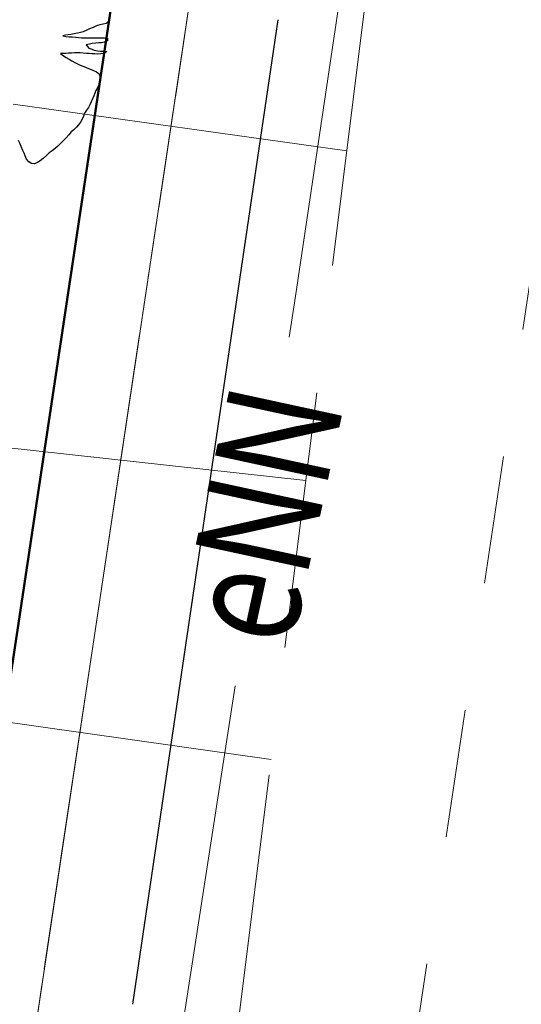
# Model space of a CAD drawing. Units: metres. Extents: x 3331639 to 3332114, y 5984485 to 5984715.
# Drawn here: x 3332023 to 3332026, y 5984522 to 5984529 of the extents above; entities that cross this region are included whole.
import ezdxf

# ---------------------------------------------------------------- set-up
doc = ezdxf.new("R2010")
doc.units = ezdxf.units.M
doc.linetypes.add('PRZER1-1', pattern=[2, 1, -1])
doc.linetypes.add('PRZER2-1', pattern=[3, 2, -1])
for name, color, linetype, lineweight in [('A-Drogi wew', 7, 'Continuous', 18), ('A-drzewa', 7, 'Continuous', 18), ('E-SN', 1, 'Continuous', 50), ('elektryka', 1, 'Continuous', 13), ('granice', 190, 'Continuous', 13), ('krawężniki', 116, 'PRZER1-1', 13), ('skarpy i rowy', 64, 'Continuous', 13), ('użytki', 90, 'PRZER2-1', 13)]:
    doc.layers.add(name, color=color, linetype=linetype, lineweight=lineweight)
doc.styles.get("Standard").update_dxf_attribs({"font": 'simplex.shx', "width": 0.8, "height": 1.25})

# ---------------------------------------------------------------- blocks, each defined once
blk = doc.blocks.new('mapa')
at = {"layer": 'elektryka'}
for points in [[(-17.6572, 152.6386), (-17.8651, 146.69), (-18.5508, 128.0916), (-18.7689, 123.2779), (-19.5573, 106.4818), (-20.3964, 89.2539), (-21.0194, 77.185), (-21.1277, 74.7125), (-20.9103, 66.0848), (-22.3131, 51.8544), (-22.9824, 44.8605), (-24.0697, 35.8637), (-25.348, 27.2366), (-25.3896, 26.967)], [(-25.8095, 24.2511), (-27.3966, 13.9839)]]:
    blk.add_lwpolyline(points, dxfattribs=at)
at = {"layer": 'granice'}
blk.add_lwpolyline([(-31.5204, -6.0202), (-29.53, 7.21), (-28.19, 16.11), (-23.75, 45.65), (-19.93, 130.98), (-20, 146.42), (-19.35, 164.92), (-19.348, 164.9763)], dxfattribs=at)
blk.add_lwpolyline([(-23.75, 45.65), (-28.19, 16.11), (-142.91, 28.72), (-128.16, 162.93), (-103.37, 159.15), (-75.69, 154.92), (-47.4, 150.6), (-20, 146.42), (-19.93, 130.98)], close=True, dxfattribs=at)
at = {"layer": 'krawężniki'}
blk.add_lwpolyline([(-15.4996, 164.444), (-15.9257, 140.9195), (-16.6634, 120.1311), (-16.8787, 111.0666), (-18.4525, 95.1013), (-19.8119, 80.3389), (-21.0958, 57.8883), (-22.2867, 38.1056), (-22.5258, 33.9491), (-25.5516, 13.892)], dxfattribs=at)
at = {"layer": 'skarpy i rowy', "linetype": 'PRZER2-1'}
blk.add_lwpolyline([(-55.18, 119.56), (-22.38, 122.12), (-22.21, 50.35), (-25.96, 20.23)], dxfattribs=at)
at = {"layer": 'skarpy i rowy'}
for points in [[(-24.9402, 28.4213), (-27.5396, 28.7836)], [(-25.2601, 25.8519), (-30.0314, 26.3745)], [(-25.531, 23.6758), (-28.4257, 24.0854)]]:
    blk.add_lwpolyline(points, dxfattribs=at)
at = {"layer": 'użytki'}
blk.add_lwpolyline([(-31.5204, -6.0202), (-29.53, 7.21), (-28.19, 16.11), (-23.75, 45.65), (-19.93, 130.98), (-20, 146.42), (-19.3487, 164.9764)], dxfattribs=at)
blk.add_lwpolyline([(-61.34, 47.53), (-23.75, 45.65), (-28.19, 16.11), (-142.91, 28.72), (-250.49, 40.5402), (-231.02, 59.21), (-134.9728, 100.9403), (-60.12, 133.35)], close=True, dxfattribs=at)
at = {"layer": 'elektryka', "oblique": 17, "width": 0.8}
blk.add_text('eNN', height=0.9, rotation=77.76956, dxfattribs=at).set_placement((-25.3743, 24.5328))

msp = doc.modelspace()

# ---------------------------------------------------------------- linework, layer by layer
at = {"layer": 'A-Drogi wew', "linetype": 'Continuous', "lineweight": 25}
msp.add_line((3332023.3924, 5984521.767), (3332024.5257, 5984529.4434), dxfattribs=at)
at = {"layer": 'A-drzewa', "color": 253, "linetype": 'Continuous', "lineweight": 25}
for p, q in [((3332023.2074, 5984529.4563), (3332023.2049, 5984529.4333)), ((3332023.082, 5984529.3836), (3332023.0548, 5984529.3714)), ((3332023.1098, 5984529.3952), (3332023.082, 5984529.3836)), ((3332023.1347, 5984529.4041), (3332023.1098, 5984529.3952)), ((3332023.1602, 5984529.4096), (3332023.1347, 5984529.4041)), ((3332023.1835, 5984529.4139), (3332023.1602, 5984529.4096)), ((3332023.2049, 5984529.4333), (3332023.1835, 5984529.4139)), ((3332022.8673, 5984529.3229), (3332022.8466, 5984529.3171)), ((3332022.8466, 5984529.3171), (3332022.8702, 5984529.3112)), ((3332022.8886, 5984529.3266), (3332022.8673, 5984529.3229)), ((3332022.8702, 5984529.3112), (3332022.8953, 5984529.3099)), ((3332022.9098, 5984529.329), (3332022.8886, 5984529.3266)), ((3332022.8953, 5984529.3099), (3332022.9191, 5984529.3094)), ((3332022.9345, 5984529.3325), (3332022.9098, 5984529.329)), ((3332022.9191, 5984529.3094), (3332022.9454, 5984529.3061)), ((3332022.9606, 5984529.338), (3332022.9345, 5984529.3325)), ((3332022.9454, 5984529.3061), (3332022.9698, 5984529.3035)), ((3332022.9854, 5984529.3435), (3332022.9606, 5984529.338)), ((3332022.9698, 5984529.3035), (3332022.9929, 5984529.3023)), ((3332023.0061, 5984529.35), (3332022.9854, 5984529.3435)), ((3332022.9929, 5984529.3023), (3332023.018, 5984529.3011)), ((3332023.0325, 5984529.3609), (3332023.0061, 5984529.35)), ((3332023.018, 5984529.3011), (3332023.0391, 5984529.3007)), ((3332023.0548, 5984529.3714), (3332023.0325, 5984529.3609)), ((3332023.0391, 5984529.3007), (3332023.0629, 5984529.3009)), ((3332023.0629, 5984529.3009), (3332023.0833, 5984529.3012)), ((3332023.0833, 5984529.3012), (3332023.1064, 5984529.3014)), ((3332023.1064, 5984529.3014), (3332023.1269, 5984529.3018)), ((3332023.1269, 5984529.3018), (3332023.1473, 5984529.3014)), ((3332023.1473, 5984529.3014), (3332023.1724, 5984529.3008)), ((3332023.1724, 5984529.3008), (3332023.1948, 5984529.299)), ((3332023.0537, 5984529.2537), (3332023.0288, 5984529.2461)), ((3332023.0288, 5984529.2461), (3332023.0494, 5984529.2226)), ((3332023.0743, 5984529.2574), (3332023.0537, 5984529.2537)), ((3332023.1024, 5984529.2615), (3332023.0743, 5984529.2574)), ((3332023.1263, 5984529.2623), (3332023.1024, 5984529.2615)), ((3332023.1467, 5984529.2633), (3332023.1263, 5984529.2623)), ((3332023.1681, 5984529.2684), (3332023.1467, 5984529.2633)), ((3332023.1938, 5984529.2787), (3332023.1681, 5984529.2684)), ((3332023.1948, 5984529.299), (3332023.1938, 5984529.2787)), ((3332022.85, 5984529.1795), (3332022.8288, 5984529.1786)), ((3332022.8288, 5984529.1786), (3332022.8511, 5984529.1618)), ((3332022.8711, 5984529.1798), (3332022.85, 5984529.1795)), ((3332022.8511, 5984529.1618), (3332022.8736, 5984529.1491)), ((3332022.8916, 5984529.1815), (3332022.8711, 5984529.1798)), ((3332022.8736, 5984529.1491), (3332022.8961, 5984529.1357)), ((3332022.9148, 5984529.1831), (3332022.8916, 5984529.1815)), ((3332022.938, 5984529.1853), (3332022.9148, 5984529.1831)), ((3332022.9605, 5984529.1849), (3332022.938, 5984529.1853)), ((3332022.9822, 5984529.1838), (3332022.9605, 5984529.1849)), ((3332023.0038, 5984529.1814), (3332022.9822, 5984529.1838)), ((3332023.0303, 5984529.18), (3332023.0038, 5984529.1814)), ((3332023.052, 5984529.179), (3332023.0303, 5984529.18)), ((3332023.0494, 5984529.2226), (3332023.0714, 5984529.2134)), ((3332023.0737, 5984529.1772), (3332023.052, 5984529.179)), ((3332023.0714, 5984529.2134), (3332023.0915, 5984529.2062)), ((3332023.0947, 5984529.1761), (3332023.0737, 5984529.1772)), ((3332023.0915, 5984529.2062), (3332023.1157, 5984529.2009)), ((3332023.1185, 5984529.1756), (3332023.0947, 5984529.1761)), ((3332023.1157, 5984529.2009), (3332023.1408, 5984529.199)), ((3332023.1431, 5984529.1764), (3332023.1185, 5984529.1756)), ((3332023.1408, 5984529.199), (3332023.1673, 5984529.1977)), ((3332023.1636, 5984529.1788), (3332023.1431, 5984529.1764)), ((3332023.1882, 5984529.1946), (3332023.1636, 5984529.1788)), ((3332023.1673, 5984529.1977), (3332023.1882, 5984529.1946)), ((3332022.8961, 5984529.1357), (3332022.9166, 5984529.1238)), ((3332022.9166, 5984529.1238), (3332022.9389, 5984529.1084)), ((3332022.9389, 5984529.1084), (3332022.9602, 5984529.0985)), ((3332022.9602, 5984529.0985), (3332022.9815, 5984529.0893)), ((3332022.9815, 5984529.0893), (3332023.0016, 5984529.0821)), ((3332023.0016, 5984529.0821), (3332023.0243, 5984529.0728)), ((3332023.0243, 5984529.0728), (3332023.0455, 5984529.0623)), ((3332023.0455, 5984529.0623), (3332023.0662, 5984529.0551)), ((3332023.0662, 5984529.0551), (3332023.0863, 5984529.048)), ((3332023.0863, 5984529.048), (3332023.1089, 5984529.0366)), ((3332023.1089, 5984529.0366), (3332023.1291, 5984529.0206)), ((3332023.1291, 5984529.0206), (3332023.1376, 5984528.9991)), ((3332023.1376, 5984528.9991), (3332023.1392, 5984528.9773)), ((3332023.1269, 5984528.935), (3332023.1162, 5984528.9124)), ((3332023.1327, 5984528.9558), (3332023.1269, 5984528.935)), ((3332023.1392, 5984528.9773), (3332023.1327, 5984528.9558)), ((3332023.0886, 5984528.8485), (3332023.0786, 5984528.8265)), ((3332023.0957, 5984528.8699), (3332023.0886, 5984528.8485)), ((3332023.1044, 5984528.8926), (3332023.0957, 5984528.8699)), ((3332023.1162, 5984528.9124), (3332023.1044, 5984528.8926)), ((3332023.0559, 5984528.7801), (3332023.0453, 5984528.7588)), ((3332023.0665, 5984528.8027), (3332023.0559, 5984528.7801)), ((3332023.0786, 5984528.8265), (3332023.0665, 5984528.8027)), ((3332023.0072, 5984528.6913), (3332022.9978, 5984528.6673)), ((3332023.0166, 5984528.7153), (3332023.0072, 5984528.6913)), ((3332023.0299, 5984528.7371), (3332023.0166, 5984528.7153)), ((3332023.0453, 5984528.7588), (3332023.0299, 5984528.7371)), ((3332022.9678, 5984528.6246), (3332022.9525, 5984528.6049)), ((3332022.9838, 5984528.6449), (3332022.9678, 5984528.6246)), ((3332022.9978, 5984528.6673), (3332022.9838, 5984528.6449)), ((3332022.8924, 5984528.546), (3332022.8729, 5984528.5225)), ((3332022.9106, 5984528.5682), (3332022.8924, 5984528.546)), ((3332022.9324, 5984528.5842), (3332022.9106, 5984528.5682)), ((3332022.9525, 5984528.6049), (3332022.9324, 5984528.5842)), ((3332022.5116, 5984528.4814), (3332022.5011, 5984528.5023)), ((3332022.5219, 5984528.4557), (3332022.5116, 5984528.4814)), ((3332022.8064, 5984528.4578), (3332022.7857, 5984528.4384)), ((3332022.8272, 5984528.4792), (3332022.8064, 5984528.4578)), ((3332022.8521, 5984528.5011), (3332022.8272, 5984528.4792)), ((3332022.8729, 5984528.5225), (3332022.8521, 5984528.5011)), ((3332022.5359, 5984528.4244), (3332022.5219, 5984528.4557)), ((3332022.5451, 5984528.4028), (3332022.5359, 5984528.4244)), ((3332022.5522, 5984528.382), (3332022.5451, 5984528.4028)), ((3332022.5639, 5984528.357), (3332022.5522, 5984528.382)), ((3332022.719, 5984528.3839), (3332022.694, 5984528.3613)), ((3332022.7411, 5984528.4053), (3332022.719, 5984528.3839)), ((3332022.7623, 5984528.4205), (3332022.7411, 5984528.4053)), ((3332022.7857, 5984528.4384), (3332022.7623, 5984528.4205)), ((3332022.5818, 5984528.335), (3332022.5639, 5984528.357)), ((3332022.6036, 5984528.3223), (3332022.5818, 5984528.335)), ((3332022.6259, 5984528.3185), (3332022.6036, 5984528.3223)), ((3332022.6489, 5984528.3296), (3332022.6259, 5984528.3185)), ((3332022.6707, 5984528.3428), (3332022.6489, 5984528.3296)), ((3332022.694, 5984528.3613), (3332022.6707, 5984528.3428))]:
    msp.add_line(p, q, dxfattribs=at)
at = {"layer": 'E-SN', "color": 10, "ltscale": 0.2}
msp.add_line((3332025.652, 5984545.7082), (3332021.792, 5984520.0268), dxfattribs=at)

# ---------------------------------------------------------------- block references
at = {"lineweight": 30}
msp.add_blockref('mapa', (3332050, 5984500), dxfattribs=at)

doc.saveas('drawing.dxf')
